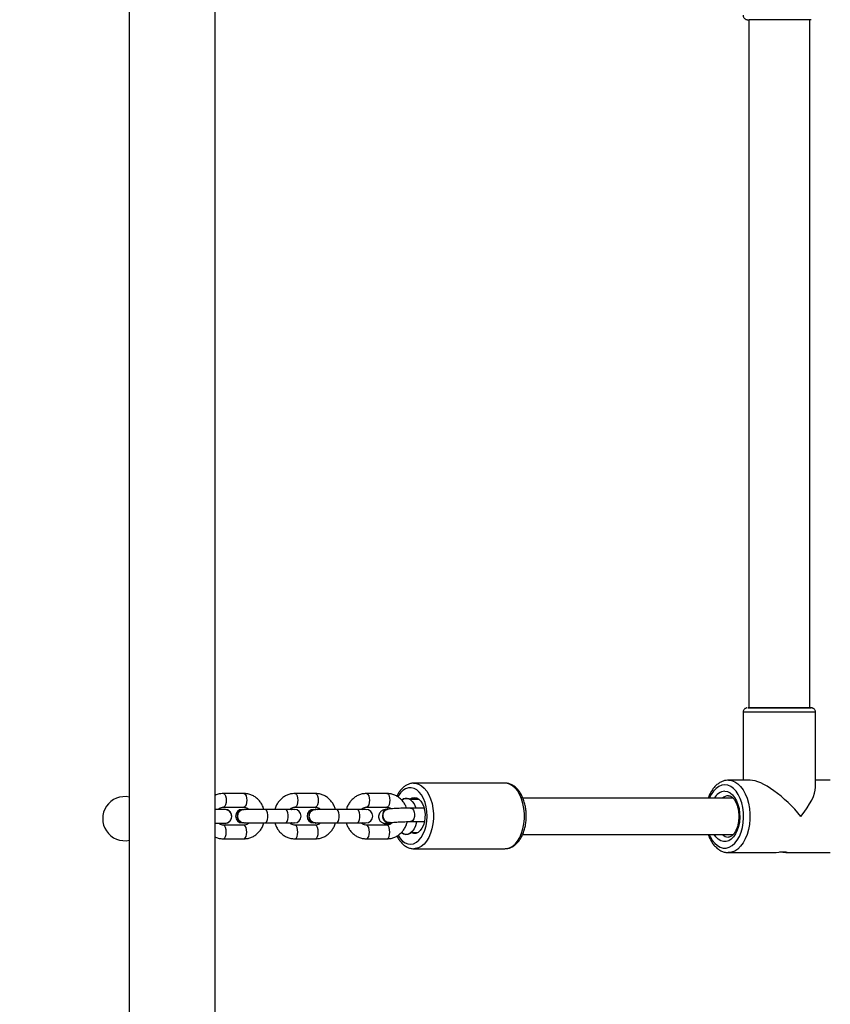
# Model space of a CAD drawing. Units: millimetres. Extents: x 2082 to 3167, y 2925 to 3917.
# Drawn here: x 2524 to 2560, y 3224 to 3268 of the extents above; entities that cross this region are included whole.
import ezdxf

# ---------------------------------------------------------------- set-up
doc = ezdxf.new("R2010")
doc.units = ezdxf.units.MM
doc.header["$LTSCALE"] = 200
doc.header["$PDSIZE"] = -1
doc.layers.add('strefa', color=6, linetype='Continuous')
doc.dimstyles.new('ISO-25', dxfattribs={"dimtxt": 2.5, "dimasz": 2.5, "dimexe": 1.25, "dimexo": 0.625, "dimtad": 1, "dimtxsty": 'Standard', "dimcen": 2.5, "dimadec": 0, "dimazin": 0, "dimtfac": 1, "dimtmove": 0, "dimatfit": 3, "dimfxl": 1, "dimarcsym": 0})

# ---------------------------------------------------------------- blocks, each defined once
blk = doc.blocks.new('*D3')
at = {"layer": 'Defpoints', "color": 0, "transparency": 16777216}
for p in [(3167.213, 3807.448), (3167.213, 3610.156), (2181.08, 3117.245)]:
    blk.add_point(p, dxfattribs=at)
at = {"layer": 'strefa', "color": 0, "lineweight": -2, "transparency": 16777216}
for p, q in [((2181.08, 3137.245), (2181.08, 3827.448)), ((3167.213, 3630.156), (3167.213, 3827.448)), ((2252.2, 3807.448), (3096.093, 3807.448))]:
    blk.add_line(p, q, dxfattribs=at)
at = {"layer": 'strefa', "color": 0, "transparency": 16777216}
for points in [[(2252.2, 3819.301), (2252.2, 3795.594), (2181.08, 3807.448)], [(3096.093, 3795.594), (3096.093, 3819.301), (3167.213, 3807.448)]]:
    blk.add_solid(points, dxfattribs=at)
at = {"layer": 'strefa', "color": 0, "transparency": 16777216, "insert": (2674.146, 3852.928), "char_height": 30, "attachment_point": 5}
blk.add_mtext('986', dxfattribs=at)
blk = doc.blocks.new('*D4')
at = {"layer": 'Defpoints', "color": 0, "transparency": 16777216}
for p in [(2990.031, 3787.337), (2147.556, 2940.064), (2358.261, 2940.064)]:
    blk.add_point(p, dxfattribs=at)
at = {"layer": 'strefa', "color": 0, "lineweight": -2, "transparency": 16777216}
for p, q in [((2970.031, 3787.337), (2127.556, 3787.337)), ((2147.556, 3716.217), (2147.556, 3011.184)), ((2338.261, 2940.064), (2127.556, 2940.064))]:
    blk.add_line(p, q, dxfattribs=at)
at = {"layer": 'strefa', "color": 0, "transparency": 16777216}
for points in [[(2159.41, 3716.217), (2135.703, 3716.217), (2147.556, 3787.337)], [(2135.703, 3011.184), (2159.41, 3011.184), (2147.556, 2940.064)]]:
    blk.add_solid(points, dxfattribs=at)
at = {"layer": 'strefa', "color": 0, "transparency": 16777216, "insert": (2102.076, 3363.7), "char_height": 30, "attachment_point": 5, "rotation": 90}
blk.add_mtext('847', dxfattribs=at)
blk = doc.blocks.new('*D5')
at = {"layer": 'Defpoints', "color": 0, "transparency": 16777216}
for p in [(2286.158, 3637.337), (2990.031, 3637.337), (2358.261, 3090.064)]:
    blk.add_point(p, dxfattribs=at)
at = {"layer": 'strefa', "color": 0, "lineweight": -2, "transparency": 16777216}
for p, q in [((2970.031, 3637.337), (2266.158, 3637.337)), ((2286.158, 3161.184), (2286.158, 3566.217)), ((2338.261, 3090.064), (2266.158, 3090.064))]:
    blk.add_line(p, q, dxfattribs=at)
at = {"layer": 'strefa', "color": 0, "transparency": 16777216}
for points in [[(2298.011, 3566.217), (2274.305, 3566.217), (2286.158, 3637.337)], [(2274.305, 3161.184), (2298.011, 3161.184), (2286.158, 3090.064)]]:
    blk.add_solid(points, dxfattribs=at)
at = {"layer": 'strefa', "color": 0, "transparency": 16777216, "insert": (2240.678, 3363.7), "char_height": 30, "attachment_point": 5, "rotation": 90}
blk.add_mtext('547', dxfattribs=at)
blk = doc.blocks.new('*D6')
at = {"layer": 'Defpoints', "color": 0, "transparency": 16777216}
for p in [(3017.213, 3649.825), (3017.213, 3610.156), (2331.08, 3117.245)]:
    blk.add_point(p, dxfattribs=at)
at = {"layer": 'strefa', "color": 0, "lineweight": -2, "transparency": 16777216}
for p, q in [((2331.08, 3137.245), (2331.08, 3669.825)), ((3017.213, 3630.156), (3017.213, 3669.825)), ((2402.2, 3649.825), (2946.093, 3649.825))]:
    blk.add_line(p, q, dxfattribs=at)
at = {"layer": 'strefa', "color": 0, "transparency": 16777216}
for points in [[(2402.2, 3661.679), (2402.2, 3637.972), (2331.08, 3649.825)], [(2946.093, 3637.972), (2946.093, 3661.679), (3017.213, 3649.825)]]:
    blk.add_solid(points, dxfattribs=at)
at = {"layer": 'strefa', "color": 0, "transparency": 16777216, "insert": (2674.146, 3695.305), "char_height": 30, "attachment_point": 5}
blk.add_mtext('686', dxfattribs=at)
blk = doc.blocks.new('WD1453-2Dd')
at = {"color": 7, "linetype": 'Continuous', "lineweight": 25}
for p, q in [((2528.711, 3284.836), (2528.711, 3220.636)), ((2532.511, 3220.636), (2532.511, 3284.836)), ((2556.088, 3267.935), (2556.088, 3237.535)), ((2558.788, 3237.535), (2558.788, 3267.935)), ((2555.838, 3237.335), (2555.838, 3234.335)), ((2559.038, 3234.021), (2559.038, 3237.335)), ((2541.277, 3234.206), (2541.289, 3234.206)), ((2545.311, 3234.206), (2541.289, 3234.206)), ((2556.151, 3234.335), (2555.186, 3234.335)), ((2559.69, 3234.335), (2559.038, 3234.335)), ((2533.772, 3233.746), (2532.868, 3233.746)), ((2536.933, 3233.746), (2536.03, 3233.746)), ((2540.094, 3233.746), (2539.191, 3233.746)), ((2541.092, 3233.502), (2541.507, 3233.502)), ((2555.396, 3233.535), (2546.109, 3233.534)), ((2532.936, 3233.036), (2532.511, 3233.036)), ((2532.868, 3233.146), (2533.772, 3233.146)), ((2533.776, 3233.056), (2533.767, 3233.056)), ((2534.704, 3233.046), (2533.776, 3233.046)), ((2535.607, 3233.046), (2534.704, 3233.046)), ((2536.007, 3233.046), (2535.607, 3233.046)), ((2535.864, 3233.046), (2535.935, 3233.056)), ((2535.944, 3233.056), (2535.935, 3233.056)), ((2536.03, 3233.146), (2536.933, 3233.146)), ((2536.937, 3233.056), (2536.929, 3233.056)), ((2537.866, 3233.046), (2536.938, 3233.046)), ((2538.769, 3233.046), (2537.866, 3233.046)), ((2539.168, 3233.046), (2538.769, 3233.046)), ((2539.026, 3233.046), (2539.096, 3233.056)), ((2539.105, 3233.056), (2539.096, 3233.056)), ((2539.191, 3233.146), (2540.094, 3233.146)), ((2540.132, 3233.069), (2540.12, 3233.068)), ((2541.74, 3233.106), (2541.141, 3233.106)), ((2532.511, 3232.436), (2532.936, 3232.436)), ((2533.767, 3232.436), (2533.776, 3232.436)), ((2533.776, 3232.446), (2534.704, 3232.446)), ((2534.704, 3232.446), (2535.607, 3232.446)), ((2535.607, 3232.446), (2536.007, 3232.446)), ((2535.935, 3232.436), (2535.864, 3232.446)), ((2535.944, 3232.436), (2535.873, 3232.446)), ((2535.935, 3232.436), (2535.944, 3232.436)), ((2536.014, 3232.446), (2535.944, 3232.436)), ((2536.929, 3232.436), (2536.937, 3232.436)), ((2536.938, 3232.446), (2537.866, 3232.446)), ((2537.866, 3232.446), (2538.769, 3232.446)), ((2538.769, 3232.446), (2539.168, 3232.446)), ((2539.096, 3232.436), (2539.026, 3232.446)), ((2539.105, 3232.436), (2539.034, 3232.446)), ((2539.096, 3232.436), (2539.105, 3232.436)), ((2539.176, 3232.446), (2539.105, 3232.436)), ((2540.195, 3232.442), (2540.207, 3232.444)), ((2541.141, 3232.506), (2541.754, 3232.506)), ((2533.772, 3232.346), (2532.868, 3232.346)), ((2536.933, 3232.346), (2536.03, 3232.346)), ((2540.094, 3232.346), (2539.191, 3232.346)), ((2541.44, 3232.009), (2541.165, 3232.009)), ((2546.092, 3231.934), (2555.396, 3231.935)), ((2532.868, 3231.746), (2533.772, 3231.746)), ((2536.03, 3231.746), (2536.933, 3231.746)), ((2539.191, 3231.746), (2540.094, 3231.746)), ((2541.289, 3231.306), (2545.311, 3231.306)), ((2541.302, 3231.306), (2541.289, 3231.306)), ((2555.186, 3231.135), (2557.16, 3231.135)), ((2557.719, 3231.135), (2559.69, 3231.135))]:
    blk.add_line(p, q, dxfattribs=at)
at = {"color": 8, "linetype": 'Continuous', "lineweight": 25}
for p, q in [((2558.838, 3237.535), (2558.836, 3237.535)), ((2541.116, 3233.511), (2541.497, 3233.511)), ((2541.432, 3232.006), (2541.18, 3232.006))]:
    blk.add_line(p, q, dxfattribs=at)
at = {"color": 7, "linetype": 'Continuous', "lineweight": 25, "flags": 128}
for points in [[(2556.312, 3267.935), (2556.193, 3267.935), (2556.106, 3267.935), (2556.103, 3267.935)], [(2558.838, 3267.935), (2558.832, 3267.935), (2558.794, 3267.935), (2558.721, 3267.935), (2558.615, 3267.935), (2558.478, 3267.935), (2558.315, 3267.935), (2558.128, 3267.935), (2557.924, 3267.935), (2557.707, 3267.935), (2557.483, 3267.935), (2557.258, 3267.935), (2557.038, 3267.935), (2556.828, 3267.935), (2556.633, 3267.935), (2556.46, 3267.935), (2556.312, 3267.935)], [(2556.088, 3237.535), (2556.081, 3237.535), (2556.043, 3237.535), (2556.042, 3237.535), (2556.076, 3237.535), (2556.146, 3237.535), (2556.249, 3237.535), (2556.383, 3237.535), (2556.544, 3237.535), (2556.728, 3237.535), (2556.931, 3237.535), (2557.147, 3237.535), (2557.37, 3237.535), (2557.595, 3237.535), (2557.817, 3237.535), (2558.028, 3237.535), (2558.224, 3237.535), (2558.4, 3237.535), (2558.55, 3237.535), (2558.672, 3237.535), (2558.762, 3237.535), (2558.818, 3237.535), (2558.838, 3237.535), (2558.838, 3237.535)], [(2558.788, 3237.535), (2558.787, 3237.535), (2558.764, 3237.535), (2558.703, 3237.535), (2558.609, 3237.535), (2558.482, 3237.535), (2558.327, 3237.535), (2558.148, 3237.535), (2557.949, 3237.535), (2557.736, 3237.535), (2557.516, 3237.535), (2557.293, 3237.535), (2557.074, 3237.535), (2556.865, 3237.535), (2556.672, 3237.535), (2556.499, 3237.535), (2556.352, 3237.535), (2556.235, 3237.535), (2556.151, 3237.535), (2556.101, 3237.535), (2556.088, 3237.535)], [(2558.836, 3237.535), (2558.822, 3237.535), (2558.788, 3237.535)], [(2540.749, 3233.459), (2540.824, 3233.505), (2540.925, 3233.533), (2541.028, 3233.524), (2541.127, 3233.478), (2541.218, 3233.396), (2541.296, 3233.284), (2541.359, 3233.147), (2541.372, 3233.106)], [(2541.116, 3233.511), (2541.212, 3233.561), (2541.313, 3233.577), (2541.413, 3233.557), (2541.508, 3233.502), (2541.594, 3233.414), (2541.667, 3233.298), (2541.724, 3233.158), (2541.763, 3233.001), (2541.781, 3232.835), (2541.777, 3232.665), (2541.753, 3232.501), (2541.708, 3232.349), (2541.645, 3232.216), (2541.567, 3232.109), (2541.478, 3232.031), (2541.38, 3231.987), (2541.28, 3231.979), (2541.18, 3232.006)], [(2533.767, 3232.436), (2533.671, 3232.454), (2533.587, 3232.508), (2533.525, 3232.591), (2533.492, 3232.692), (2533.492, 3232.8), (2533.525, 3232.901), (2533.587, 3232.983), (2533.671, 3233.037), (2533.767, 3233.056), (2533.767, 3233.056)], [(2533.846, 3232.446), (2533.776, 3232.436), (2533.68, 3232.454), (2533.596, 3232.508), (2533.533, 3232.591), (2533.5, 3232.692), (2533.5, 3232.8), (2533.533, 3232.901), (2533.596, 3232.983), (2533.68, 3233.037), (2533.776, 3233.056), (2533.846, 3233.046)], [(2535.873, 3233.046), (2535.944, 3233.056), (2536.014, 3233.046)], [(2536.929, 3232.436), (2536.833, 3232.454), (2536.749, 3232.508), (2536.686, 3232.591), (2536.653, 3232.692), (2536.653, 3232.8), (2536.686, 3232.901), (2536.749, 3232.983), (2536.833, 3233.037), (2536.929, 3233.056), (2536.929, 3233.056)], [(2537.008, 3232.446), (2536.937, 3232.436), (2536.841, 3232.454), (2536.757, 3232.508), (2536.695, 3232.591), (2536.661, 3232.692), (2536.661, 3232.8), (2536.695, 3232.901), (2536.757, 3232.983), (2536.841, 3233.037), (2536.937, 3233.056), (2537.008, 3233.046)], [(2539.034, 3233.046), (2539.105, 3233.056), (2539.176, 3233.046)], [(2539.916, 3232.756), (2539.927, 3232.864), (2539.967, 3232.958), (2540.031, 3233.029), (2540.112, 3233.066), (2540.197, 3233.066)], [(2540.272, 3232.463), (2540.227, 3232.447), (2540.139, 3232.447), (2540.054, 3232.484), (2539.984, 3232.555), (2539.936, 3232.649), (2539.916, 3232.756)], [(2541.407, 3232.506), (2541.402, 3232.479), (2541.359, 3232.322), (2541.296, 3232.184), (2541.218, 3232.072), (2541.127, 3231.991), (2541.028, 3231.945), (2540.925, 3231.936), (2540.824, 3231.963), (2540.735, 3232.022)], [(2557.16, 3231.136), (2557.205, 3231.136), (2557.301, 3231.145), (2557.414, 3231.157), (2557.532, 3231.168), (2557.638, 3231.173), (2557.721, 3231.17), (2557.772, 3231.16), (2557.788, 3231.147), (2557.764, 3231.137), (2557.719, 3231.135), (2557.719, 3231.135)]]:
    blk.add_lwpolyline(points, dxfattribs=at)
at = {"color": 8, "linetype": 'Continuous', "lineweight": 25, "flags": 128}
for points in [[(2559.038, 3237.335), (2559.028, 3237.335), (2558.984, 3237.335), (2558.905, 3237.335), (2558.793, 3237.335), (2558.651, 3237.335), (2558.482, 3237.335), (2558.29, 3237.335), (2558.079, 3237.335), (2557.853, 3237.335), (2557.618, 3237.335), (2557.379, 3237.335), (2557.141, 3237.335), (2556.91, 3237.335), (2556.691, 3237.335), (2556.489, 3237.335), (2556.307, 3237.335), (2556.151, 3237.335), (2556.024, 3237.335), (2555.928, 3237.335), (2555.866, 3237.335), (2555.839, 3237.335), (2555.838, 3237.335)], [(2541.289, 3234.206), (2541.363, 3234.201), (2541.496, 3234.163), (2541.625, 3234.092), (2541.745, 3233.987), (2541.854, 3233.852), (2541.949, 3233.69), (2542.027, 3233.505), (2542.088, 3233.301), (2542.129, 3233.085), (2542.149, 3232.86), (2542.148, 3232.632), (2542.126, 3232.408), (2542.083, 3232.192), (2542.021, 3231.99), (2541.941, 3231.806), (2541.845, 3231.647), (2541.735, 3231.514), (2541.614, 3231.412), (2541.485, 3231.344), (2541.351, 3231.31), (2541.302, 3231.306)], [(2545.311, 3231.306), (2545.372, 3231.31), (2545.506, 3231.344), (2545.635, 3231.412), (2545.756, 3231.514), (2545.866, 3231.647), (2545.962, 3231.807), (2546.042, 3231.99), (2546.104, 3232.192), (2546.147, 3232.408), (2546.169, 3232.632), (2546.17, 3232.86), (2546.15, 3233.085), (2546.109, 3233.301), (2546.048, 3233.505), (2545.97, 3233.69), (2545.875, 3233.852), (2545.766, 3233.987), (2545.646, 3234.092), (2545.518, 3234.163), (2545.384, 3234.201), (2545.311, 3234.206)], [(2555.025, 3234.135), (2554.892, 3234.117), (2554.762, 3234.063), (2554.639, 3233.974), (2554.525, 3233.854), (2554.425, 3233.704), (2554.342, 3233.535)], [(2554.342, 3231.935), (2554.381, 3231.849), (2554.473, 3231.687), (2554.58, 3231.551), (2554.699, 3231.447), (2554.826, 3231.375), (2554.958, 3231.339), (2555.092, 3231.339), (2555.224, 3231.375), (2555.351, 3231.447), (2555.47, 3231.551), (2555.577, 3231.687), (2555.67, 3231.849), (2555.746, 3232.035), (2555.803, 3232.238), (2555.84, 3232.455), (2555.856, 3232.678), (2555.851, 3232.903), (2555.824, 3233.124), (2555.777, 3233.335), (2555.71, 3233.53), (2555.625, 3233.704), (2555.525, 3233.854), (2555.412, 3233.974), (2555.289, 3234.063), (2555.159, 3234.117), (2555.025, 3234.135), (2555.025, 3234.135)], [(2555.186, 3234.335), (2555.328, 3234.317), (2555.466, 3234.264), (2555.599, 3234.176), (2555.722, 3234.057), (2555.833, 3233.908), (2555.929, 3233.732), (2556.009, 3233.535), (2556.071, 3233.319), (2556.113, 3233.091), (2556.134, 3232.854), (2556.134, 3232.615), (2556.113, 3232.379), (2556.071, 3232.15), (2556.009, 3231.935), (2555.929, 3231.737), (2555.833, 3231.562), (2555.722, 3231.413), (2555.599, 3231.293), (2555.466, 3231.206), (2555.328, 3231.153), (2555.186, 3231.135), (2555.178, 3231.135)], [(2532.868, 3233.746), (2532.891, 3233.741), (2532.933, 3233.706), (2532.967, 3233.639), (2532.989, 3233.548), (2532.997, 3233.446)], [(2533.772, 3233.746), (2533.794, 3233.741), (2533.836, 3233.706), (2533.87, 3233.639), (2533.893, 3233.548), (2533.9, 3233.446)], [(2536.03, 3233.746), (2536.052, 3233.741), (2536.094, 3233.706), (2536.128, 3233.639), (2536.151, 3233.548), (2536.158, 3233.446)], [(2536.933, 3233.746), (2536.955, 3233.741), (2536.997, 3233.706), (2537.031, 3233.639), (2537.054, 3233.548), (2537.062, 3233.446)], [(2539.191, 3233.746), (2539.213, 3233.741), (2539.255, 3233.706), (2539.29, 3233.639), (2539.312, 3233.548), (2539.32, 3233.446)], [(2540.094, 3233.746), (2540.117, 3233.741), (2540.159, 3233.706), (2540.193, 3233.639), (2540.215, 3233.548), (2540.223, 3233.446)], [(2540.587, 3231.9), (2540.679, 3231.761), (2540.785, 3231.647), (2540.902, 3231.566), (2541.024, 3231.518), (2541.15, 3231.506), (2541.275, 3231.53), (2541.396, 3231.59), (2541.51, 3231.683), (2541.612, 3231.807), (2541.7, 3231.958), (2541.772, 3232.132), (2541.826, 3232.324), (2541.859, 3232.528), (2541.871, 3232.739), (2541.862, 3232.951), (2541.832, 3233.157), (2541.782, 3233.351), (2541.713, 3233.528), (2541.627, 3233.683), (2541.526, 3233.811), (2541.415, 3233.909), (2541.295, 3233.974), (2541.17, 3234.004), (2541.044, 3233.998), (2540.92, 3233.956), (2540.803, 3233.879), (2540.695, 3233.771), (2540.599, 3233.633), (2540.582, 3233.603)], [(2555.025, 3233.85), (2555.143, 3233.832), (2555.258, 3233.779), (2555.365, 3233.692), (2555.461, 3233.574), (2555.543, 3233.43), (2555.609, 3233.263), (2555.655, 3233.079), (2555.682, 3232.884), (2555.687, 3232.685), (2555.671, 3232.487), (2555.634, 3232.296), (2555.578, 3232.12), (2555.504, 3231.964), (2555.415, 3231.833), (2555.313, 3231.73), (2555.201, 3231.66), (2555.085, 3231.624), (2554.966, 3231.624), (2554.849, 3231.66), (2554.738, 3231.73), (2554.636, 3231.833), (2554.564, 3231.935)], [(2532.997, 3233.446), (2532.989, 3233.343), (2532.967, 3233.253), (2532.933, 3233.186), (2532.891, 3233.15), (2532.868, 3233.146)], [(2533.9, 3233.446), (2533.893, 3233.343), (2533.87, 3233.253), (2533.836, 3233.186), (2533.794, 3233.15), (2533.772, 3233.146)], [(2536.158, 3233.446), (2536.151, 3233.343), (2536.128, 3233.253), (2536.094, 3233.186), (2536.052, 3233.15), (2536.029, 3233.146)], [(2537.062, 3233.446), (2537.054, 3233.343), (2537.031, 3233.253), (2536.997, 3233.186), (2536.955, 3233.15), (2536.933, 3233.146)], [(2539.32, 3233.446), (2539.312, 3233.343), (2539.29, 3233.253), (2539.255, 3233.186), (2539.213, 3233.15), (2539.191, 3233.146)], [(2540.223, 3233.446), (2540.215, 3233.343), (2540.193, 3233.253), (2540.159, 3233.186), (2540.117, 3233.15), (2540.094, 3233.146)], [(2534.704, 3232.446), (2534.748, 3232.464), (2534.787, 3232.516), (2534.816, 3232.596), (2534.831, 3232.694), (2534.831, 3232.798), (2534.816, 3232.896), (2534.787, 3232.976), (2534.748, 3233.028), (2534.704, 3233.046)], [(2535.607, 3232.446), (2535.651, 3232.464), (2535.69, 3232.516), (2535.719, 3232.596), (2535.734, 3232.694), (2535.734, 3232.798), (2535.719, 3232.896), (2535.69, 3232.976), (2535.651, 3233.028), (2535.607, 3233.046)], [(2537.866, 3232.446), (2537.91, 3232.464), (2537.948, 3232.516), (2537.977, 3232.596), (2537.992, 3232.694), (2537.992, 3232.798), (2537.977, 3232.896), (2537.948, 3232.976), (2537.91, 3233.028), (2537.866, 3233.046)], [(2538.769, 3232.446), (2538.813, 3232.464), (2538.852, 3232.516), (2538.88, 3232.596), (2538.896, 3232.694), (2538.896, 3232.798), (2538.88, 3232.896), (2538.852, 3232.976), (2538.813, 3233.028), (2538.769, 3233.046)], [(2541.141, 3233.106), (2541.16, 3233.104), (2541.219, 3233.076), (2541.269, 3233.015), (2541.304, 3232.928), (2541.319, 3232.827), (2541.313, 3232.724), (2541.286, 3232.63), (2541.241, 3232.557), (2541.185, 3232.515), (2541.141, 3232.506)], [(2532.997, 3232.046), (2532.989, 3232.148), (2532.967, 3232.239), (2532.933, 3232.306), (2532.891, 3232.341), (2532.868, 3232.346)], [(2532.868, 3231.746), (2532.891, 3231.75), (2532.933, 3231.786), (2532.967, 3231.853), (2532.989, 3231.943), (2532.997, 3232.046)], [(2533.9, 3232.046), (2533.893, 3232.148), (2533.87, 3232.239), (2533.836, 3232.306), (2533.794, 3232.341), (2533.772, 3232.346)], [(2533.772, 3231.746), (2533.794, 3231.75), (2533.836, 3231.786), (2533.87, 3231.853), (2533.893, 3231.943), (2533.9, 3232.046)], [(2536.158, 3232.046), (2536.151, 3232.148), (2536.128, 3232.239), (2536.094, 3232.306), (2536.052, 3232.341), (2536.029, 3232.346)], [(2536.03, 3231.746), (2536.052, 3231.75), (2536.094, 3231.786), (2536.128, 3231.853), (2536.151, 3231.943), (2536.158, 3232.046)], [(2537.062, 3232.046), (2537.054, 3232.148), (2537.031, 3232.239), (2536.997, 3232.306), (2536.955, 3232.341), (2536.933, 3232.346)], [(2536.933, 3231.746), (2536.955, 3231.75), (2536.997, 3231.786), (2537.031, 3231.853), (2537.054, 3231.943), (2537.062, 3232.046)], [(2539.32, 3232.046), (2539.312, 3232.148), (2539.29, 3232.239), (2539.255, 3232.306), (2539.213, 3232.341), (2539.191, 3232.346)], [(2539.191, 3231.746), (2539.213, 3231.75), (2539.255, 3231.786), (2539.29, 3231.853), (2539.312, 3231.943), (2539.32, 3232.046)], [(2540.223, 3232.046), (2540.215, 3232.148), (2540.193, 3232.239), (2540.159, 3232.306), (2540.117, 3232.341), (2540.094, 3232.346)], [(2540.094, 3231.746), (2540.117, 3231.75), (2540.159, 3231.786), (2540.193, 3231.853), (2540.215, 3231.943), (2540.223, 3232.046)]]:
    blk.add_lwpolyline(points, dxfattribs=at)
at = {"color": 8, "linetype": 'Continuous', "lineweight": 25}
for centre, radius, start, end in [((2555.082, 3233.27), 0.582, 95.6167, 153.0058), ((2555.201, 3233.255), 0.395, 92.1475, 134.9409), ((2555.201, 3232.215), 0.396, 225.0861, 267.1735)]:
    blk.add_arc(centre, radius, start, end, dxfattribs=at)
at = {"color": 7, "linetype": 'Continuous', "lineweight": 25}
for centre, radius, start, end in [((2528.511, 3232.636), 0.975, 78.163, 281.837), ((2540.95, 3233.223), 0.31, 65.8708, 130.3245), ((2541.093, 3233.54), 0.0379, 245.1977, 308.5798), ((2532.936, 3232.736), 0.31, 255.4074, 104.5926), ((2533.704, 3232.746), 0.3, 91.414, 268.586), ((2536.007, 3232.746), 0.3, 270, 90), ((2536.865, 3232.746), 0.3, 91.4087, 268.5912), ((2539.168, 3232.746), 0.3, 270, 90), ((2540.175, 3232.799), 0.274, 101.5683, 189.2661), ((2540.2, 3232.739), 0.297, 176.8692, 269.0276), ((2540.95, 3232.255), 0.317, 227.6989, 306.9306), ((2541.164, 3231.971), 0.0379, 65.188, 128.5725)]:
    blk.add_arc(centre, radius, start, end, dxfattribs=at)
for major_axis, ratio, start_param, end_param in [((1.52, -1.52), 0.329368, 1.252589, 2.823421), ((1.52, 1.52), 0.329394, 5.03056, 5.964978)]:
    blk.add_ellipse((2557.438, 3232.735), major_axis=major_axis, ratio=ratio, start_param=start_param, end_param=end_param, dxfattribs=at)
for points, knots in [([(2555.84, 3268.135), (2555.839, 3268.13), (2555.835, 3268.102), (2555.852, 3268.055), (2555.883, 3268.005), (2555.919, 3267.972), (2555.954, 3267.952), (2555.984, 3267.941), (2556.008, 3267.937), (2556.024, 3267.935), (2556.032, 3267.935), (2556.035, 3267.935), (2556.036, 3267.935), (2556.036, 3267.935), (2556.037, 3267.935), (2556.038, 3267.935), (2556.039, 3267.935), (2556.048, 3267.935), (2556.068, 3267.935), (2556.099, 3267.935), (2556.106, 3267.935)], [0, 0, 0, 0, 0.0187843, 0.1159368, 0.1929754, 0.2576216, 0.3119909, 0.3561078, 0.3893198, 0.4110253, 0.4201593, 0.4225908, 0.4242597, 0.4261747, 0.429405, 0.4370281, 0.4668447, 0.6364635, 0.925494, 1, 1, 1, 1]), ([(2556.008, 3237.532), (2555.993, 3237.529), (2555.962, 3237.522), (2555.914, 3237.495), (2555.87, 3237.45), (2555.841, 3237.393), (2555.841, 3237.353), (2555.841, 3237.335)], [0, 0, 0, 0, 0.160215, 0.34379, 0.575583, 0.819696, 1, 1, 1, 1]), ([(2559.036, 3237.334), (2559.037, 3237.339), (2559.041, 3237.367), (2559.024, 3237.415), (2558.993, 3237.464), (2558.957, 3237.497), (2558.922, 3237.517), (2558.892, 3237.528), (2558.868, 3237.533), (2558.852, 3237.534), (2558.844, 3237.535), (2558.841, 3237.535), (2558.84, 3237.535), (2558.839, 3237.535), (2558.839, 3237.535), (2558.838, 3237.535), (2558.838, 3237.535), (2558.836, 3237.535), (2558.835, 3237.535)], [0, 0, 0, 0, 0.0380942, 0.2285871, 0.3796299, 0.5063721, 0.6129752, 0.6994815, 0.7646164, 0.8071615, 0.8250799, 0.8298477, 0.8331103, 0.836865, 0.8432022, 0.8581474, 0.9166094, 1, 1, 1, 1]), ([(2541.273, 3234.202), (2541.249, 3234.202), (2541.178, 3234.202), (2541.062, 3234.169), (2540.929, 3234.106), (2540.806, 3234.013), (2540.693, 3233.893), (2540.6, 3233.763), (2540.552, 3233.666), (2540.532, 3233.624)], [0, 0, 0, 0, 0.078275, 0.232438, 0.387266, 0.545747, 0.709241, 0.877121, 1, 1, 1, 1]), ([(2545.323, 3231.31), (2545.35, 3231.31), (2545.423, 3231.31), (2545.542, 3231.344), (2545.674, 3231.408), (2545.798, 3231.502), (2545.911, 3231.622), (2546.011, 3231.768), (2546.097, 3231.936), (2546.166, 3232.123), (2546.216, 3232.324), (2546.246, 3232.534), (2546.257, 3232.748), (2546.248, 3232.962), (2546.219, 3233.172), (2546.17, 3233.374), (2546.102, 3233.563), (2546.016, 3233.736), (2545.912, 3233.889), (2545.792, 3234.016), (2545.658, 3234.114), (2545.515, 3234.177), (2545.396, 3234.207), (2545.327, 3234.203), (2545.308, 3234.202)], [0, 0, 0, 0, 0.024642, 0.068605, 0.112781, 0.158018, 0.204688, 0.252597, 0.301219, 0.350033, 0.398758, 0.447361, 0.495884, 0.544403, 0.592995, 0.641735, 0.690716, 0.740004, 0.789598, 0.839235, 0.888282, 0.935967, 0.981897, 1, 1, 1, 1]), ([(2555.186, 3234.335), (2555.155, 3234.333), (2555.075, 3234.33), (2554.948, 3234.298), (2554.809, 3234.234), (2554.679, 3234.141), (2554.558, 3234.02), (2554.45, 3233.873), (2554.358, 3233.711), (2554.312, 3233.591), (2554.29, 3233.535)], [0, 0, 0, 0, 0.07946, 0.20695, 0.33504, 0.465836, 0.600347, 0.738169, 0.878033, 1, 1, 1, 1]), ([(2532.868, 3233.746), (2532.833, 3233.744), (2532.742, 3233.741), (2532.62, 3233.716), (2532.54, 3233.679), (2532.511, 3233.665)], [0, 0, 0, 0, 0.290672, 0.739962, 1, 1, 1, 1]), ([(2534.66, 3233.046), (2534.643, 3233.097), (2534.607, 3233.205), (2534.518, 3233.353), (2534.405, 3233.488), (2534.27, 3233.598), (2534.119, 3233.68), (2533.96, 3233.73), (2533.843, 3233.745), (2533.781, 3233.746), (2533.772, 3233.746)], [0, 0, 0, 0, 0.130403, 0.274386, 0.418042, 0.561083, 0.703217, 0.844303, 0.976311, 1, 1, 1, 1]), ([(2536.03, 3233.746), (2535.994, 3233.744), (2535.903, 3233.741), (2535.759, 3233.708), (2535.606, 3233.643), (2535.465, 3233.549), (2535.342, 3233.43), (2535.242, 3233.289), (2535.174, 3233.159), (2535.152, 3233.074), (2535.144, 3233.046)], [0, 0, 0, 0, 0.089928, 0.228905, 0.367841, 0.507075, 0.646945, 0.787646, 0.929221, 1, 1, 1, 1]), ([(2537.821, 3233.046), (2537.804, 3233.097), (2537.768, 3233.205), (2537.679, 3233.353), (2537.566, 3233.488), (2537.431, 3233.598), (2537.28, 3233.68), (2537.122, 3233.73), (2537.004, 3233.745), (2536.942, 3233.746), (2536.933, 3233.746)], [0, 0, 0, 0, 0.130404, 0.274387, 0.418042, 0.561083, 0.703217, 0.844304, 0.976311, 1, 1, 1, 1]), ([(2539.191, 3233.746), (2539.155, 3233.744), (2539.064, 3233.741), (2538.921, 3233.708), (2538.767, 3233.643), (2538.627, 3233.549), (2538.504, 3233.43), (2538.403, 3233.289), (2538.336, 3233.159), (2538.313, 3233.074), (2538.305, 3233.046)], [0, 0, 0, 0, 0.089928, 0.228905, 0.367841, 0.507075, 0.646945, 0.787646, 0.929221, 1, 1, 1, 1]), ([(2540.961, 3233.104), (2540.95, 3233.135), (2540.92, 3233.223), (2540.84, 3233.353), (2540.727, 3233.488), (2540.592, 3233.598), (2540.442, 3233.68), (2540.283, 3233.73), (2540.165, 3233.745), (2540.104, 3233.746), (2540.094, 3233.746)], [0, 0, 0, 0, 0.084855, 0.236375, 0.387561, 0.538088, 0.687671, 0.836148, 0.97508, 1, 1, 1, 1]), ([(2555.186, 3233.65), (2555.196, 3233.649), (2555.226, 3233.648), (2555.277, 3233.632), (2555.347, 3233.588), (2555.42, 3233.517), (2555.489, 3233.416), (2555.55, 3233.292), (2555.598, 3233.149), (2555.632, 3232.991), (2555.649, 3232.823), (2555.649, 3232.651), (2555.632, 3232.483), (2555.599, 3232.324), (2555.551, 3232.18), (2555.491, 3232.056), (2555.423, 3231.957), (2555.352, 3231.885), (2555.283, 3231.841), (2555.229, 3231.821), (2555.196, 3231.822), (2555.184, 3231.822)], [0, 0, 0, 0, 0.027464, 0.08578, 0.13888, 0.195688, 0.250468, 0.304964, 0.359675, 0.414789, 0.470241, 0.525882, 0.581538, 0.636962, 0.691977, 0.746444, 0.800332, 0.853916, 0.907811, 0.963797, 1, 1, 1, 1]), ([(2532.644, 3233.036), (2532.652, 3233.046), (2532.68, 3233.081), (2532.743, 3233.119), (2532.811, 3233.143), (2532.853, 3233.145), (2532.868, 3233.146)], [0, 0, 0, 0, 0.125576, 0.461149, 0.811718, 1, 1, 1, 1]), ([(2532.935, 3232.437), (2532.937, 3232.437), (2532.973, 3232.431), (2533.044, 3232.452), (2533.133, 3232.501), (2533.199, 3232.58), (2533.236, 3232.676), (2533.239, 3232.778), (2533.208, 3232.876), (2533.146, 3232.959), (2533.06, 3233.013), (2532.985, 3233.039), (2532.943, 3233.034), (2532.934, 3233.033)], [0, 0, 0, 0, 0.009111, 0.116128, 0.223142, 0.330144, 0.437142, 0.544132, 0.651121, 0.758114, 0.865111, 0.972113, 1, 1, 1, 1]), ([(2533.782, 3232.45), (2533.761, 3232.449), (2533.71, 3232.448), (2533.633, 3232.485), (2533.563, 3232.551), (2533.517, 3232.641), (2533.5, 3232.742), (2533.514, 3232.843), (2533.558, 3232.934), (2533.626, 3233.002), (2533.706, 3233.043), (2533.762, 3233.043), (2533.787, 3233.043)], [0, 0, 0, 0, 0.072194, 0.177482, 0.282756, 0.388024, 0.493289, 0.598546, 0.703813, 0.809068, 0.914346, 1, 1, 1, 1]), ([(2533.772, 3233.146), (2533.783, 3233.145), (2533.824, 3233.144), (2533.892, 3233.122), (2533.955, 3233.086), (2533.981, 3233.053), (2533.987, 3233.046)], [0, 0, 0, 0, 0.147811, 0.555686, 0.903401, 1, 1, 1, 1]), ([(2535.814, 3233.046), (2535.819, 3233.052), (2535.845, 3233.084), (2535.904, 3233.119), (2535.972, 3233.143), (2536.015, 3233.145), (2536.03, 3233.146)], [0, 0, 0, 0, 0.084822, 0.43605, 0.802948, 1, 1, 1, 1]), ([(2536.944, 3232.45), (2536.923, 3232.449), (2536.871, 3232.448), (2536.794, 3232.485), (2536.724, 3232.551), (2536.678, 3232.641), (2536.661, 3232.742), (2536.675, 3232.843), (2536.719, 3232.934), (2536.788, 3233.002), (2536.868, 3233.043), (2536.923, 3233.043), (2536.948, 3233.043)], [0, 0, 0, 0, 0.0722, 0.177482, 0.282756, 0.388025, 0.49329, 0.598548, 0.703813, 0.809067, 0.914346, 1, 1, 1, 1]), ([(2536.933, 3233.146), (2536.944, 3233.145), (2536.986, 3233.144), (2537.053, 3233.122), (2537.116, 3233.086), (2537.142, 3233.053), (2537.148, 3233.046)], [0, 0, 0, 0, 0.147811, 0.555686, 0.903401, 1, 1, 1, 1]), ([(2538.975, 3233.046), (2538.98, 3233.052), (2539.006, 3233.084), (2539.066, 3233.119), (2539.134, 3233.143), (2539.176, 3233.145), (2539.191, 3233.146)], [0, 0, 0, 0, 0.084823, 0.436074, 0.802974, 1, 1, 1, 1]), ([(2540.045, 3233.041), (2540.026, 3233.038), (2539.991, 3233.033), (2539.945, 3233.02), (2539.892, 3232.998), (2539.838, 3232.963), (2539.786, 3232.911), (2539.744, 3232.838), (2539.723, 3232.75), (2539.73, 3232.658), (2539.762, 3232.577), (2539.808, 3232.516), (2539.859, 3232.473), (2539.91, 3232.446), (2539.956, 3232.43), (2539.998, 3232.421), (2540.049, 3232.414), (2540.119, 3232.409), (2540.197, 3232.406), (2540.25, 3232.406), (2540.263, 3232.406)], [0, 0, 0, 0, 0.072316, 0.129013, 0.174939, 0.216672, 0.265666, 0.320713, 0.379993, 0.440611, 0.497737, 0.546854, 0.590637, 0.630287, 0.667953, 0.709783, 0.765848, 0.868939, 0.967937, 1, 1, 1, 1]), ([(2540.009, 3232.544), (2539.99, 3232.57), (2539.953, 3232.622), (2539.927, 3232.722), (2539.927, 3232.824), (2539.954, 3232.919), (2540.006, 3232.994), (2540.069, 3233.042), (2540.116, 3233.048), (2540.135, 3233.051)], [0, 0, 0, 0, 0.148745, 0.29748, 0.446223, 0.594967, 0.743698, 0.892445, 1, 1, 1, 1]), ([(2540.094, 3233.146), (2540.105, 3233.145), (2540.147, 3233.144), (2540.214, 3233.125), (2540.265, 3233.087), (2540.288, 3233.069)], [0, 0, 0, 0, 0.16736, 0.629177, 1, 1, 1, 1]), ([(2541.141, 3233.106), (2541.119, 3233.106), (2541.054, 3233.106), (2540.934, 3233.104), (2540.783, 3233.099), (2540.629, 3233.092), (2540.479, 3233.084), (2540.339, 3233.074), (2540.22, 3233.064), (2540.157, 3233.057), (2540.128, 3233.054)], [0, 0, 0, 0, 0.070929, 0.207596, 0.343216, 0.478321, 0.613437, 0.748902, 0.885396, 1, 1, 1, 1]), ([(2532.868, 3232.346), (2532.857, 3232.346), (2532.815, 3232.348), (2532.748, 3232.37), (2532.688, 3232.403), (2532.665, 3232.432), (2532.662, 3232.436)], [0, 0, 0, 0, 0.155062, 0.582944, 0.94769, 1, 1, 1, 1]), ([(2533.772, 3231.746), (2533.807, 3231.747), (2533.898, 3231.75), (2534.042, 3231.783), (2534.196, 3231.849), (2534.336, 3231.943), (2534.459, 3232.062), (2534.559, 3232.202), (2534.627, 3232.332), (2534.65, 3232.417), (2534.657, 3232.446)], [0, 0, 0, 0, 0.089928, 0.228913, 0.367845, 0.507074, 0.646944, 0.787645, 0.929221, 1, 1, 1, 1]), ([(2533.987, 3232.446), (2533.982, 3232.44), (2533.956, 3232.408), (2533.897, 3232.373), (2533.829, 3232.348), (2533.786, 3232.346), (2533.772, 3232.346)], [0, 0, 0, 0, 0.0848099, 0.4360223, 0.8029214, 1, 1, 1, 1]), ([(2535.142, 3232.446), (2535.159, 3232.394), (2535.194, 3232.286), (2535.283, 3232.138), (2535.397, 3232.004), (2535.531, 3231.894), (2535.682, 3231.812), (2535.841, 3231.761), (2535.958, 3231.747), (2536.02, 3231.746), (2536.03, 3231.746)], [0, 0, 0, 0, 0.130414, 0.274396, 0.418052, 0.561091, 0.703228, 0.844322, 0.976329, 1, 1, 1, 1]), ([(2536.03, 3232.346), (2536.019, 3232.346), (2535.977, 3232.348), (2535.91, 3232.37), (2535.846, 3232.406), (2535.82, 3232.439), (2535.815, 3232.446)], [0, 0, 0, 0, 0.147814, 0.555696, 0.903417, 1, 1, 1, 1]), ([(2536.933, 3231.746), (2536.969, 3231.747), (2537.059, 3231.75), (2537.203, 3231.783), (2537.357, 3231.849), (2537.497, 3231.943), (2537.62, 3232.062), (2537.72, 3232.202), (2537.788, 3232.332), (2537.811, 3232.417), (2537.818, 3232.446)], [0, 0, 0, 0, 0.089928, 0.228913, 0.367845, 0.507074, 0.646944, 0.787645, 0.929221, 1, 1, 1, 1]), ([(2537.148, 3232.446), (2537.143, 3232.44), (2537.118, 3232.408), (2537.058, 3232.373), (2536.99, 3232.348), (2536.948, 3232.346), (2536.933, 3232.346)], [0, 0, 0, 0, 0.084792, 0.436025, 0.802922, 1, 1, 1, 1]), ([(2538.303, 3232.446), (2538.32, 3232.394), (2538.356, 3232.286), (2538.444, 3232.138), (2538.558, 3232.004), (2538.693, 3231.894), (2538.844, 3231.812), (2539.002, 3231.761), (2539.12, 3231.747), (2539.182, 3231.746), (2539.191, 3231.746)], [0, 0, 0, 0, 0.130416, 0.274395, 0.418057, 0.561093, 0.703229, 0.844322, 0.976332, 1, 1, 1, 1]), ([(2539.191, 3232.346), (2539.18, 3232.346), (2539.138, 3232.348), (2539.071, 3232.37), (2539.008, 3232.406), (2538.982, 3232.439), (2538.976, 3232.446)], [0, 0, 0, 0, 0.147814, 0.555696, 0.903417, 1, 1, 1, 1]), ([(2540.205, 3232.459), (2540.179, 3232.459), (2540.125, 3232.459), (2540.057, 3232.494), (2540.022, 3232.53), (2540.009, 3232.544)], [0, 0, 0, 0, 0.3755352, 0.7596142, 1, 1, 1, 1]), ([(2540.094, 3231.746), (2540.13, 3231.747), (2540.221, 3231.75), (2540.364, 3231.783), (2540.518, 3231.849), (2540.658, 3231.943), (2540.781, 3232.062), (2540.882, 3232.202), (2540.957, 3232.351), (2540.984, 3232.456), (2540.997, 3232.504)], [0, 0, 0, 0, 0.0857203, 0.2181942, 0.350634, 0.4833482, 0.6166709, 0.7507885, 0.8857425, 1, 1, 1, 1]), ([(2540.331, 3232.471), (2540.319, 3232.456), (2540.287, 3232.414), (2540.22, 3232.372), (2540.152, 3232.349), (2540.109, 3232.347), (2540.094, 3232.346)], [0, 0, 0, 0, 0.181271, 0.495478, 0.823698, 1, 1, 1, 1]), ([(2540.2, 3232.458), (2540.214, 3232.46), (2540.255, 3232.464), (2540.342, 3232.472), (2540.462, 3232.482), (2540.598, 3232.49), (2540.743, 3232.497), (2540.887, 3232.502), (2541.024, 3232.505), (2541.103, 3232.506), (2541.141, 3232.506)], [0, 0, 0, 0, 0.070151, 0.197106, 0.328478, 0.462718, 0.598187, 0.734081, 0.869789, 1, 1, 1, 1]), ([(2554.291, 3231.935), (2554.308, 3231.889), (2554.349, 3231.778), (2554.435, 3231.621), (2554.545, 3231.465), (2554.671, 3231.335), (2554.81, 3231.234), (2554.958, 3231.168), (2555.082, 3231.136), (2555.155, 3231.138), (2555.176, 3231.139)], [0, 0, 0, 0, 0.098483, 0.241693, 0.385611, 0.529458, 0.671658, 0.810335, 0.944471, 1, 1, 1, 1]), ([(2532.511, 3231.823), (2532.515, 3231.821), (2532.569, 3231.791), (2532.68, 3231.763), (2532.797, 3231.746), (2532.859, 3231.746), (2532.868, 3231.746)], [0, 0, 0, 0, 0.037547, 0.495123, 0.923234, 1, 1, 1, 1]), ([(2540.541, 3231.871), (2540.557, 3231.838), (2540.6, 3231.747), (2540.691, 3231.62), (2540.811, 3231.493), (2540.945, 3231.395), (2541.089, 3231.333), (2541.211, 3231.304), (2541.282, 3231.309), (2541.305, 3231.31)], [0, 0, 0, 0, 0.0947301, 0.2657737, 0.4369141, 0.6059567, 0.7702394, 0.928464, 1, 1, 1, 1]), ([(2557.719, 3231.135), (2557.693, 3231.136), (2557.641, 3231.137), (2557.54, 3231.148), (2557.47, 3231.156), (2557.439, 3231.159)], [0, 0, 0, 0, 0.356188, 0.712177, 1, 1, 1, 1])]:
    blk.add_open_spline(points, degree=3, knots=knots, dxfattribs=at)

msp = doc.modelspace()

# ---------------------------------------------------------------- block references
at = {"layer": 'strefa'}
msp.add_blockref('WD1453-2Dd', (0, 0), dxfattribs=at)

# ---------------------------------------------------------------- dimensions: what is measured, and where the dimension line sits
at = {"layer": 'strefa', "color": 0}
for base, p1, p2, picture, middle in [((3167.213, 3807.448), (2181.08, 3117.245), (3167.213, 3610.156), '*D3', (2674.146, 3852.928)), ((3017.213, 3649.825), (2331.08, 3117.245), (3017.213, 3610.156), '*D6', (2674.146, 3695.305))]:
    dim = msp.add_linear_dim(base=base, p1=p1, p2=p2, dimstyle='ISO-25', override={"dimtxt": 30, "dimasz": 71.12, "dimexe": 20, "dimexo": 20, "dimgap": 30.48, "dimdec": 0, "dimlfac": 1, "dimzin": 1, "dimadec": 2, "dimtzin": 1}, dxfattribs=at)
    dim.commit()
    dim.dimension.update_dxf_attribs({"geometry": picture, "text_midpoint": middle})
for base, p1, p2, picture, middle in [((2147.556, 2940.064), (2990.031, 3787.337), (2358.261, 2940.064), '*D4', (2102.076, 3363.7)), ((2286.158, 3637.337), (2358.261, 3090.064), (2990.031, 3637.337), '*D5', (2240.678, 3363.7))]:
    dim = msp.add_linear_dim(base=base, p1=p1, p2=p2, angle=90, dimstyle='ISO-25', override={"dimtxt": 30, "dimasz": 71.12, "dimexe": 20, "dimexo": 20, "dimgap": 30.48, "dimdec": 0, "dimlfac": 1, "dimzin": 1, "dimadec": 2, "dimtzin": 1}, dxfattribs=at)
    dim.commit()
    dim.dimension.update_dxf_attribs({"geometry": picture, "text_midpoint": middle})

doc.saveas('drawing.dxf')
